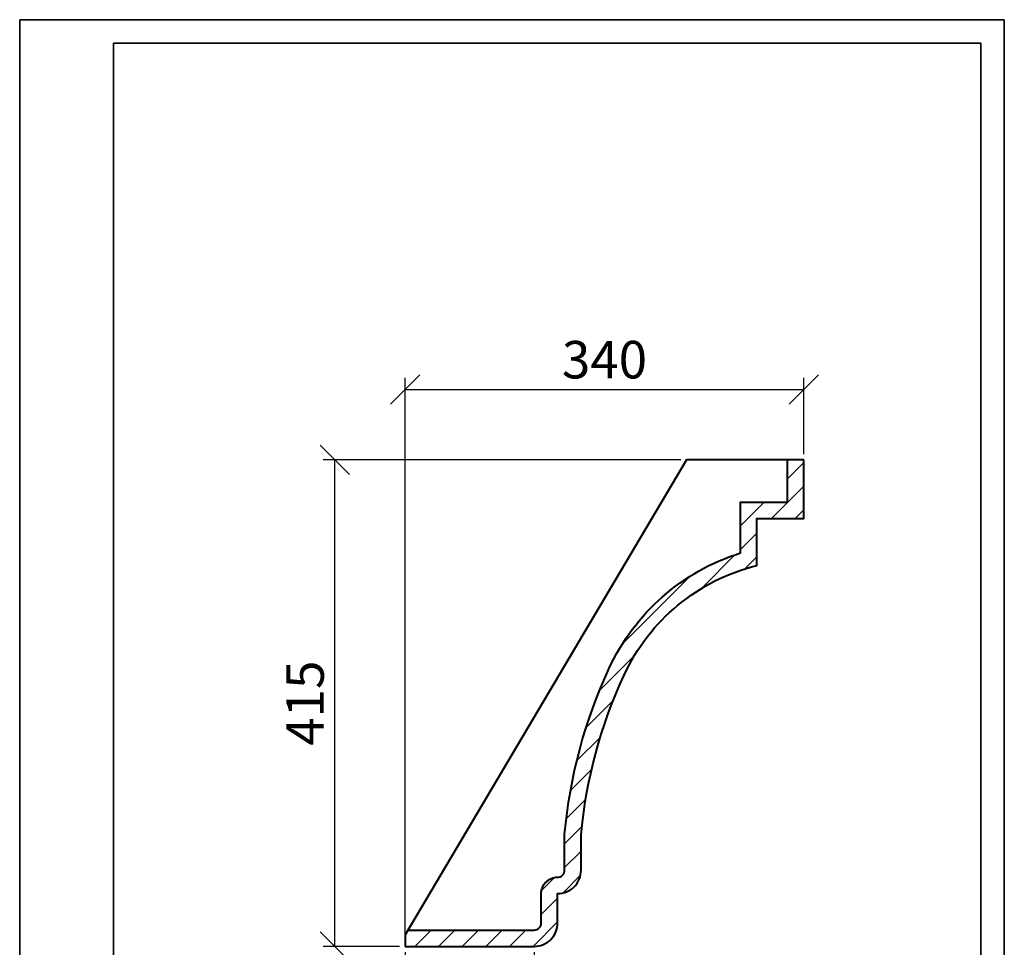
# Model space of a CAD drawing. Units: millimetres. Extents: x 0 to 840, y 0 to 1188.
# Drawn here: x 0 to 840, y 397 to 1188 of the extents above; entities that cross this region are included whole.
import ezdxf

# ---------------------------------------------------------------- set-up
doc = ezdxf.new("R2010")
doc.units = ezdxf.units.MM
doc.layers.get('0').update_dxf_attribs({"lineweight": 35})
doc.layers.add('Архио', color=252, linetype='Continuous', lineweight=40)
doc.layers.add('Размеры', color=5, linetype='Continuous', lineweight=9)
doc.styles.add('Размер', font='ARIAL.TTF', dxfattribs={"width": 0.8})
doc.dimstyles.new('M 1-1_h36_(M 1-4)', dxfattribs={"dimtxt": 32, "dimasz": 25, "dimexe": 10, "dimexo": 5, "dimgap": 5, "dimtad": 1, "dimdec": 0, "dimtxsty": 'Размер', "dimblk": 'OBLIQUE', "dimcen": 2.5, "dimadec": 0, "dimazin": 0, "dimtfac": 1, "dimtdec": 0, "dimtmove": 0, "dimatfit": 3, "dimfxl": 0, "dimarcsym": 0})

# ---------------------------------------------------------------- blocks, each defined once
blk = doc.blocks.new('A$C49AA496E')
for p, q in [((0, 0), (0, 297)), ((0, 297), (210, 297)), ((210, 297), (210, 0)), ((20, 5), (20, 292)), ((20, 292), (205, 292)), ((205, 292), (205, 5))]:
    blk.add_line(p, q)
blk = doc.blocks.new('_Oblique')
at = {"color": 0, "linetype": 'ByBlock', "lineweight": -2}
blk.add_line((-0.5, -0.5), (0.5, 0.5), dxfattribs=at)
blk = doc.blocks.new('*D310')
at = {"layer": 'Defpoints', "color": 0}
for p in [(328.92, 397.52), (438.92, 397.52), (438.92, 337.52)]:
    blk.add_point(p, dxfattribs=at)
at = {"layer": 'Размеры', "color": 0, "lineweight": -2}
for p, q in [((328.92, 392.52), (328.92, 327.52)), ((438.92, 392.52), (438.92, 327.52)), ((328.92, 337.52), (438.92, 337.52))]:
    blk.add_line(p, q, dxfattribs=at)
at = {"layer": 'Размеры', "color": 0, "lineweight": -2, "xscale": 25, "yscale": 25, "zscale": 25, "rotation": 180}
blk.add_blockref('_Oblique', (328.92, 337.52), dxfattribs=at)
at = {"layer": 'Размеры', "color": 0, "lineweight": -2, "xscale": 25, "yscale": 25, "zscale": 25}
blk.add_blockref('_Oblique', (438.92, 337.52), dxfattribs=at)
at = {"layer": 'Размеры', "color": 0, "insert": (383.92, 358.86), "char_height": 32, "attachment_point": 5, "style": 'Размер'}
blk.add_mtext('110', dxfattribs=at)
blk = doc.blocks.new('*D309')
at = {"layer": 'Defpoints', "color": 0}
for p in [(668.92, 872.52), (668.92, 812.52), (328.92, 397.52)]:
    blk.add_point(p, dxfattribs=at)
at = {"layer": 'Размеры', "color": 0, "lineweight": -2}
for p, q in [((328.92, 402.52), (328.92, 882.52)), ((668.92, 817.52), (668.92, 882.52)), ((328.92, 872.52), (668.92, 872.52))]:
    blk.add_line(p, q, dxfattribs=at)
at = {"layer": 'Размеры', "color": 0, "lineweight": -2, "xscale": 25, "yscale": 25, "zscale": 25, "rotation": 180}
blk.add_blockref('_Oblique', (328.92, 872.52), dxfattribs=at)
at = {"layer": 'Размеры', "color": 0, "lineweight": -2, "xscale": 25, "yscale": 25, "zscale": 25}
blk.add_blockref('_Oblique', (668.92, 872.52), dxfattribs=at)
at = {"layer": 'Размеры', "color": 0, "insert": (498.92, 893.87), "char_height": 32, "attachment_point": 5, "style": 'Размер'}
blk.add_mtext('340', dxfattribs=at)
blk = doc.blocks.new('*D311')
at = {"layer": 'Defpoints', "color": 0}
for p in [(268.92, 812.52), (568.92, 812.52), (328.92, 397.52)]:
    blk.add_point(p, dxfattribs=at)
at = {"layer": 'Размеры', "color": 0, "lineweight": -2}
for p, q in [((563.92, 812.52), (258.92, 812.52)), ((268.92, 397.52), (268.92, 812.52)), ((323.92, 397.52), (258.92, 397.52))]:
    blk.add_line(p, q, dxfattribs=at)
at = {"layer": 'Размеры', "color": 0, "lineweight": -2, "xscale": 25, "yscale": 25, "zscale": 25}
for p, rotation in [((268.92, 812.52), 90), ((268.92, 397.52), 270)]:
    blk.add_blockref('_Oblique', p, dxfattribs=dict(at, rotation=rotation))
at = {"layer": 'Размеры', "color": 0, "insert": (247.58, 605.02), "char_height": 32, "attachment_point": 5, "rotation": 90, "style": 'Размер'}
blk.add_mtext('415', dxfattribs=at)

msp = doc.modelspace()

# ---------------------------------------------------------------- hatches: boundary and pattern name
at = {"layer": 'Размеры'}
h = msp.add_hatch(dxfattribs=at)
h.set_pattern_fill('ANSI31', color=256, scale=4.5, style=0)
h.set_pattern_definition([(45, (-15749.868, 657), (-10.102788, 10.102788), [])])
h.paths.add_polyline_path([(628.92, 722.52), (628.92, 762.52), (668.92, 762.52), (668.92, 812.52), (654.92, 812.52), (654.92, 776.52), (614.92, 776.52), (614.92, 733.13, 0.211617), (502.86, 634.81, 0.086093), (464.92, 493.16), (464.92, 462.52, -0.414214), (458.92, 456.52, 0.414214), (444.92, 442.52), (444.92, 417.52, -0.414214), (438.92, 411.52), (331.29, 411.52), (328.92, 407.52), (328.92, 397.52), (438.92, 397.52, 0.414214), (458.92, 417.52), (458.92, 442.52, 0.414214), (478.92, 462.52), (478.92, 492.52, -0.085713), (515.57, 628.93, -0.22734)])

# ---------------------------------------------------------------- linework, layer by layer
msp.add_lwpolyline([(820, 80), (820, 1168)])
msp.add_lwpolyline([(820, 80), (820, 1168)])
at = {"layer": 'Архио', "extrusion": (1, 0, -1.83697e-16)}
for p, q in [((568.92, 812.52), (328.92, 407.52)), ((668.92, 812.52), (568.92, 812.52)), ((328.92, 407.52), (328.92, 397.52))]:
    msp.add_line(p, q, dxfattribs=at)
at = {"layer": 'Архио'}
for points in [[(328.92, 397.52), (438.92, 397.52, 0.414214), (458.92, 417.52), (458.92, 442.52, 0.414214), (478.92, 462.52), (478.92, 492.52, -0.085713), (515.57, 628.93, -0.22734), (628.92, 722.52), (628.92, 762.52), (668.92, 762.52), (668.92, 812.52)], [(331.29, 411.52), (438.92, 411.52, 0.414214), (444.92, 417.52), (444.92, 442.52, -0.414214), (458.92, 456.52, 0.414214), (464.92, 462.52), (464.92, 493.16, -0.086093), (502.86, 634.81, -0.211617), (614.92, 733.13), (614.92, 776.52), (654.92, 776.52), (654.92, 812.52)]]:
    msp.add_lwpolyline(points, format="xyb", dxfattribs=at)

# ---------------------------------------------------------------- block references
at = {"xscale": 4, "yscale": 4, "zscale": 4}
msp.add_blockref('A$C49AA496E', (0, 0), dxfattribs=at)

# ---------------------------------------------------------------- dimensions: what is measured, and where the dimension line sits
at = {"layer": 'Размеры'}
for base, p2, picture, middle in [((668.92, 872.52), (668.92, 812.52), '*D309', (498.92, 893.87)), ((438.92, 337.52), (438.92, 397.52), '*D310', (383.92, 358.86))]:
    dim = msp.add_linear_dim(base=base, p1=(328.92, 397.52), p2=p2, dimstyle='M 1-1_h36_(M 1-4)', dxfattribs=at)
    dim.commit()
    dim.dimension.update_dxf_attribs({"geometry": picture, "text_midpoint": middle})
dim = msp.add_linear_dim(base=(268.92, 812.52), p1=(328.92, 397.52), p2=(568.92, 812.52), angle=90, dimstyle='M 1-1_h36_(M 1-4)', dxfattribs=at)
dim.commit()
dim.dimension.update_dxf_attribs({"geometry": '*D311', "text_midpoint": (247.58, 605.02)})

doc.saveas('drawing.dxf')
